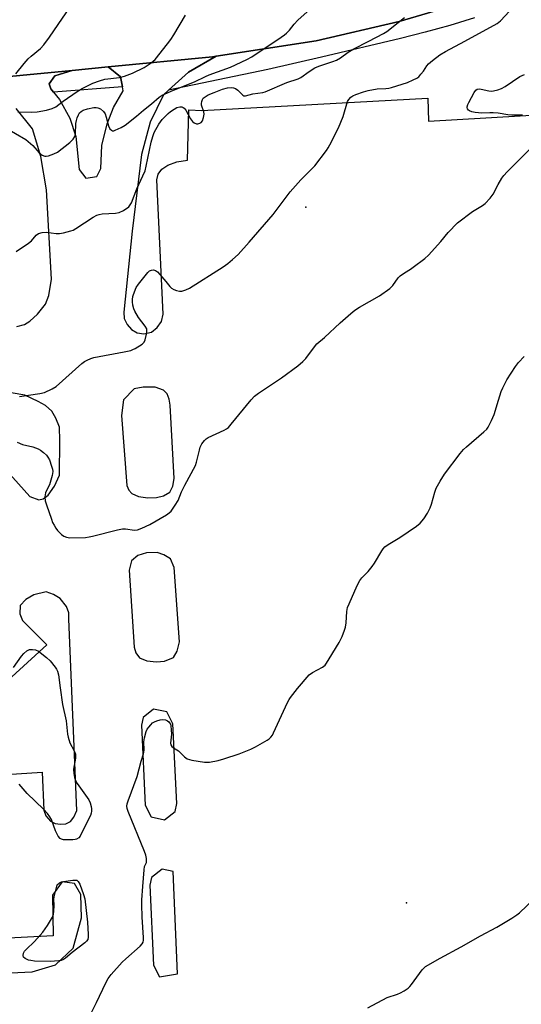
# Model space of a CAD drawing. Units: inches. Extents: x 1279762 to 1285762, y 501452 to 505452.
# Drawn here: x 1282152 to 1282329, y 501628 to 501975 of the extents above; entities that cross this region are included whole.
import ezdxf

# ---------------------------------------------------------------- set-up
doc = ezdxf.new("R2010")
doc.units = ezdxf.units.IN
doc.header["$MEASUREMENT"] = 0
for name, color, linetype in [('ELEV-Spot Elevation', 7, 'Continuous'), ('TRANS-Parking Lot', 4, 'Continuous'), ('TRANS-Road', 130, 'Continuous'), ('TRANS-Street Sidewalk', 7, 'Continuous'), ('Undefined', 1, 'Continuous')]:
    doc.layers.add(name, color=color, linetype=linetype)

msp = doc.modelspace()

# ---------------------------------------------------------------- linework, layer by layer
at = {"layer": 'ELEV-Spot Elevation'}
for p in [(1282253.08, 501908.94, 362.32), (1282288.55, 501664.11, 367.62)]:
    msp.add_point(p, dxfattribs=at)
at = {"layer": 'TRANS-Parking Lot'}
for points in [[(1282133.91, 501953.47, 0), (1282170.86, 501957.02, 0), (1282164.71, 501955.06, 0), (1282162.71, 501952.33, 0), (1282163.35, 501950.53, 0), (1282164.33, 501949.32, 0), (1282166.38, 501946.8, 0), (1282170.08, 501940.19, 0), (1282172.1, 501933.81, 0), (1282173.34, 501922.2, 0), (1282175.69, 501919.07, 0), (1282179.55, 501919.65, 0), (1282180.95, 501922.47, 0), (1282181.24, 501930.61, 0), (1282183.22, 501938.26, 0), (1282185.39, 501943.91, 0), (1282188.85, 501949.86, 0), (1282188.58, 501951.28, 0), (1282187.9, 501954.79, 0), (1282183.53, 501958.24, 0), (1282220.29, 501961.83, 0), (1282221.54, 501961.97, 0), (1282211.75, 501956.34, 0), (1282204.77, 501950.06, 0), (1282203, 501948.47, 0), (1282198.25, 501938.78, 0), (1282195.25, 501927.47, 0), (1282192, 501900.41, 0), (1282189, 501872, 0), (1282189.12, 501869.72, 0), (1282190.25, 501867.59, 0), (1282191.75, 501865.91, 0), (1282193.75, 501864.69, 0), (1282196.12, 501864.31, 0), (1282198.75, 501864.94, 0), (1282200.75, 501866.56, 0), (1282202.25, 501868.69, 0), (1282202.88, 501871.25, 0), (1282200.62, 501918.56, 0), (1282201.12, 501920.53, 0), (1282202.38, 501922.31, 0), (1282204.5, 501923.62, 0), (1282207.75, 501924.84, 0), (1282211.5, 501925.38, 0), (1282211.88, 501943.12, 0), (1282216.5, 501942.94, 0), (1282296.01, 501947.21, 0), (1282296.34, 501939.21, 0), (1282338.64, 501941.57, 0)], [(1282151.4, 501866.94, 0), (1282154.05, 501867.65, 0), (1282155.93, 501868.84, 0), (1282158.61, 501871.3, 0), (1282161.43, 501874.81, 0), (1282162.68, 501877.83, 0), (1282163.52, 501883.58, 0), (1282161.82, 501914.98, 0), (1282159.77, 501926.68, 0), (1282156.84, 501936.43, 0), (1282151.13, 501943.63, 0)], [(1282145.95, 501818.21, 0), (1282155.95, 501807.16, 0), (1282159.14, 501805.96, 0), (1282160.62, 501806.32, 0), (1282162.36, 501807.54, 0), (1282164.62, 501810.71, 0), (1282166.43, 501814.64, 0), (1282166.53, 501826.81, 0), (1282166.35, 501831.52, 0), (1282165.06, 501834.61, 0), (1282163.67, 501837.12, 0), (1282161.5, 501839.11, 0), (1282158.91, 501840.58, 0), (1282154.23, 501842.73, 0), (1282149.38, 501843.58, 0)], [(1282122.03, 501707.71, 0), (1282160.33, 501710.08, 0), (1282160.85, 501696.79, 0), (1282161.53, 501694.73, 0), (1282163.21, 501692.94, 0), (1282164.81, 501692.07, 0), (1282166.7, 501691.86, 0), (1282168.65, 501691.96, 0), (1282170.26, 501692.79, 0), (1282171.39, 501694.33, 0), (1282172.48, 501696.69, 0), (1282169.71, 501763.93, 0), (1282169.73, 501766.17, 0), (1282168.88, 501768.45, 0), (1282166.67, 501771.26, 0), (1282164.28, 501772.6, 0), (1282161.7, 501773.52, 0), (1282157.37, 501772.57, 0), (1282154.5, 501770.87, 0), (1282152.58, 501768.8, 0), (1282152.43, 501765.88, 0), (1282153.34, 501763.49, 0), (1282161.87, 501754.95, 0), (1282129.01, 501725, 0)], [(1282037.67, 501634.33, 0), (1282156.74, 501639.92, 0), (1282164.95, 501642.31, 0), (1282171.18, 501648.17, 0), (1282174.16, 501658.89, 0), (1282173.85, 501667.11, 0), (1282171.7, 501671.01, 0), (1282167.29, 501671.6, 0), (1282163.96, 501666.88, 0), (1282164.1, 501652.54, 0), (1282044.46, 501646.33, 0)]]:
    msp.add_polyline3d(points, dxfattribs=at)
for points in [[(1282203.03, 501844.48, 0), (1282200.05, 501845.62, 0), (1282195.81, 501845.62, 0), (1282192.66, 501845.03, 0), (1282188.92, 501841.14, 0), (1282188.24, 501835.62, 0), (1282190.11, 501811.03, 0), (1282190.85, 501809.31, 0), (1282191.88, 501808.17, 0), (1282194.14, 501807.13, 0), (1282197.45, 501806.61, 0), (1282200.56, 501806.73, 0), (1282203.03, 501807.39, 0), (1282205.26, 501808.67, 0), (1282206.32, 501810.76, 0), (1282206.74, 501813.44, 0), (1282205.37, 501839.21, 0), (1282205.01, 501841.39, 0), (1282204.32, 501843.18, 0)], [(1282203.16, 501786.61, 0), (1282200.76, 501787.39, 0), (1282196.97, 501787.25, 0), (1282193.98, 501786.39, 0), (1282191.72, 501784.45, 0), (1282190.92, 501781.19, 0), (1282192.65, 501754.1, 0), (1282193.3, 501752.14, 0), (1282194.56, 501750.4, 0), (1282197.08, 501749.26, 0), (1282200.58, 501748.98, 0), (1282203.37, 501749.2, 0), (1282206.48, 501750.48, 0), (1282207.83, 501752.68, 0), (1282208.65, 501756, 0), (1282206.78, 501782.1, 0), (1282205.46, 501785.17, 0)], [(1282204.12, 501731.34, 0), (1282199.51, 501732.3, 0), (1282195.83, 501729.37, 0), (1282195.26, 501726.69, 0), (1282196.49, 501698.56, 0), (1282198.71, 501694.37, 0), (1282203.35, 501693.36, 0), (1282207.11, 501696.26, 0), (1282207.73, 501699.13, 0), (1282206.33, 501727.18, 0)], [(1282207.89, 501639.24, 0), (1282206.45, 501675.15, 0), (1282202.5, 501675.97, 0), (1282198.82, 501673.03, 0), (1282198.24, 501670.36, 0), (1282199.48, 501642.23, 0), (1282201.64, 501638.15, 0)]]:
    msp.add_polyline3d(points, close=True, dxfattribs=at)
at = {"layer": 'TRANS-Road'}
msp.add_lwpolyline([(1282325.82, 501986.11), (1282285.91, 501974.24), (1282256.75, 501967.4), (1282221.54, 501961.97), (1282220.29, 501961.83), (1282183.53, 501958.24), (1282170.86, 501957.02), (1282133.91, 501953.47), (1282131.88, 501953.33), (1282114.13, 501952.44), (1281994.52, 501945.72), (1281918.23, 501941.38), (1281885.42, 501940.48), (1281782.14, 501934.78)], dxfattribs=at)
at = {"layer": 'TRANS-Street Sidewalk'}
msp.add_lwpolyline([(1282312.49, 501975.48), (1282303.85, 501972.85), (1282295.15, 501970.42), (1282286.41, 501968.18), (1282258.67, 501961.66), (1282239.69, 501957.37), (1282204.77, 501950.06), (1282211.75, 501956.34), (1282221.54, 501961.97), (1282256.75, 501967.4), (1282285.91, 501974.24), (1282325.82, 501986.11)], dxfattribs=at)
msp.add_lwpolyline([(1282188.58, 501951.28), (1282164.33, 501949.32), (1282163.35, 501950.53), (1282162.71, 501952.33), (1282164.71, 501955.06), (1282170.86, 501957.02), (1282183.53, 501958.24), (1282187.9, 501954.79)], close=True, dxfattribs=at)
at = {"layer": 'Undefined'}
for points, elevation in [([(1282147.31, 501936.96), (1282154.52, 501932.68), (1282156.97, 501930.59), (1282159.26, 501928.06), (1282160.29, 501927.21), (1282161.19, 501926.81), (1282161.71, 501926.8), (1282162.51, 501926.97), (1282164.41, 501927.62), (1282165.66, 501928.28), (1282170.01, 501931.65), (1282170.88, 501932.42), (1282171.25, 501932.85), (1282171.73, 501933.75), (1282172.02, 501934.73), (1282172.17, 501938.3), (1282172.33, 501939.34), (1282172.59, 501940.36), (1282173.02, 501941.37), (1282173.46, 501942.05), (1282174.03, 501942.59), (1282174.71, 501942.98), (1282176.22, 501943.55), (1282178.49, 501943.91), (1282179.34, 501943.94), (1282179.87, 501943.88), (1282180.83, 501943.5), (1282181.86, 501942.61), (1282182.43, 501941.7), (1282182.81, 501940.6), (1282183.67, 501937.46), (1282184.14, 501936.45), (1282184.65, 501935.96), (1282185.06, 501935.8), (1282185.53, 501935.81), (1282186.02, 501935.94), (1282188.05, 501936.88), (1282189.49, 501937.8), (1282193.55, 501940.97), (1282195.96, 501943.02), (1282198.8, 501945.2), (1282201.44, 501947.6), (1282202.51, 501948.34), (1282206.53, 501950.06), (1282213.88, 501952.94), (1282217.74, 501954.87), (1282219.06, 501955.45), (1282226.61, 501958.1), (1282232.39, 501960.83), (1282234.07, 501961.78), (1282244.46, 501968.68), (1282245.63, 501969.53), (1282246.29, 501970.11), (1282247.3, 501971.19), (1282248.95, 501973.22), (1282250.3, 501974.68), (1282256.84, 501980.55)], 358), ([(1282150.96, 501955.78), (1282153.9, 501959.42), (1282155.4, 501961.06), (1282156.4, 501962.01), (1282159.67, 501964.76), (1282160.82, 501966.01), (1282162.87, 501968.71), (1282171.75, 501981.75)], 354), ([(1282151.7, 501942.46), (1282156.48, 501942.28), (1282158.47, 501942.49), (1282161.85, 501943.06), (1282163.82, 501943.64), (1282165.15, 501944.2), (1282167.67, 501946.2), (1282172.57, 501949.63), (1282174.32, 501950.59), (1282178.17, 501952.48), (1282180.41, 501953.3), (1282182.4, 501953.9), (1282187.5, 501954.54), (1282189.29, 501954.95), (1282192.1, 501956.09), (1282196.22, 501958.05), (1282198.69, 501959.73), (1282200.05, 501960.88), (1282204.39, 501966.31), (1282205.59, 501967.91), (1282206.69, 501969.56), (1282210.69, 501976.43)], 356), ([(1282152.3, 501842.25), (1282159.47, 501843.29), (1282161.14, 501843.72), (1282163.77, 501844.94), (1282165.25, 501845.86), (1282174.24, 501853.88), (1282175.13, 501854.58), (1282176.11, 501855.13), (1282177.41, 501855.68), (1282178.5, 501855.98), (1282189.2, 501858.02), (1282191.45, 501858.53), (1282192.23, 501858.79), (1282193, 501859.17), (1282195.46, 501860.68), (1282196.25, 501861.43), (1282196.59, 501862.17), (1282197.1, 501864.69), (1282197.15, 501865.53), (1282197.08, 501866.05), (1282196.56, 501867.03), (1282194.2, 501870.04), (1282192.86, 501872.28), (1282192.56, 501873.08), (1282192.23, 501874.47), (1282192.06, 501875.59), (1282192.03, 501876.42), (1282192.17, 501877.44), (1282192.38, 501878.22), (1282193.42, 501880.61), (1282194.23, 501881.8), (1282197.44, 501885.91), (1282198.05, 501886.46), (1282198.75, 501886.74), (1282199.5, 501886.82), (1282200.22, 501886.63), (1282200.88, 501886.12), (1282201.69, 501885.26), (1282203.85, 501882.77), (1282205.26, 501880.94), (1282205.77, 501880.42), (1282206.6, 501879.93), (1282207.63, 501879.57), (1282208.69, 501879.35), (1282209.51, 501879.38), (1282210.89, 501879.78), (1282212.2, 501880.46), (1282223.96, 501887.93), (1282225.59, 501889.05), (1282227.35, 501890.49), (1282229.23, 501892.27), (1282233.21, 501896.56), (1282241.55, 501906.37), (1282247.6, 501914.29), (1282251.33, 501918.47), (1282256.22, 501923.46), (1282260.35, 501928.82), (1282261.02, 501929.79), (1282261.6, 501930.81), (1282264.58, 501936.76), (1282266.25, 501940.84), (1282267.82, 501946.04), (1282268.21, 501946.78), (1282268.96, 501947.61), (1282269.65, 501948.06), (1282270.68, 501948.51), (1282273.36, 501949.46), (1282275.04, 501949.92), (1282278.19, 501950.56), (1282281.25, 501950.62), (1282282.32, 501950.76), (1282283.25, 501951), (1282288.87, 501952.79), (1282290.94, 501953.68), (1282292.18, 501954.31), (1282292.84, 501954.8), (1282293.62, 501955.63), (1282294.5, 501956.78), (1282295.75, 501958.64), (1282296.3, 501959.29), (1282297.65, 501960.46), (1282300.25, 501962.46), (1282302.23, 501963.64), (1282309.11, 501967.24), (1282320.46, 501973.53), (1282321.64, 501974.5), (1282324.8, 501977.85)], 362), ([(1282151.12, 501893.27), (1282155.44, 501896.19), (1282156.5, 501897.09), (1282158.2, 501899.06), (1282159.02, 501899.67), (1282160.29, 501900), (1282161.64, 501900.11), (1282165.27, 501899.63), (1282166.39, 501899.61), (1282167.81, 501899.87), (1282170.35, 501900.53), (1282171.17, 501900.82), (1282172.17, 501901.35), (1282178.25, 501905.36), (1282179.52, 501906.08), (1282180.32, 501906.36), (1282181.43, 501906.59), (1282186.06, 501906.8), (1282187.45, 501907.01), (1282188.94, 501907.76), (1282190.78, 501909.06), (1282191.32, 501909.68), (1282191.72, 501910.42), (1282193.61, 501915.32), (1282195.78, 501919.89), (1282196.52, 501921.73), (1282196.93, 501923.3), (1282198.7, 501931.79), (1282199.23, 501933.79), (1282199.73, 501935.16), (1282201.36, 501938.13), (1282202.5, 501939.75), (1282204.59, 501941.85), (1282205.51, 501942.59), (1282206.73, 501943.43), (1282207.72, 501943.92), (1282208.73, 501944.22), (1282209.46, 501944.19), (1282209.9, 501944.01), (1282210.32, 501943.67), (1282210.85, 501942.99), (1282212.53, 501939.97), (1282213.2, 501939.09), (1282213.85, 501938.57), (1282214.57, 501938.25), (1282215.09, 501938.22), (1282215.84, 501938.4), (1282216.26, 501938.66), (1282216.72, 501939.32), (1282217.13, 501940.41), (1282217.34, 501941.56), (1282217.23, 501942.39), (1282216.39, 501944.83), (1282216.34, 501945.35), (1282216.44, 501946.08), (1282216.7, 501946.77), (1282217, 501947.19), (1282217.66, 501947.74), (1282218.68, 501948.36), (1282220.78, 501949.29), (1282223.76, 501950.4), (1282225.5, 501950.85), (1282226.86, 501950.96), (1282227.64, 501950.87), (1282228.35, 501950.61), (1282229.13, 501950.03), (1282230.88, 501948.27), (1282231.31, 501948.05), (1282231.92, 501948.02), (1282234.5, 501948.72), (1282237.92, 501949.25), (1282238.76, 501949.45), (1282246.44, 501952.71), (1282250.45, 501954), (1282251.38, 501954.52), (1282254.31, 501956.63), (1282256.24, 501957.86), (1282257.68, 501958.47), (1282262.65, 501960.13), (1282263.91, 501960.63), (1282265.26, 501961.44), (1282267.99, 501963.42), (1282269.97, 501964.63), (1282275.33, 501967.27), (1282280.45, 501969.95), (1282281.64, 501970.74), (1282285.63, 501973.91), (1282287.88, 501975.57)], 360), ([(1282329.34, 501941.31), (1282325.61, 501941.22), (1282324.26, 501941.35), (1282320.81, 501941.91), (1282319.05, 501942.1), (1282317.89, 501942.13), (1282315.05, 501941.94), (1282312.67, 501942.2), (1282311.52, 501942.44), (1282310.74, 501942.74), (1282310.33, 501943.08), (1282310.03, 501943.49), (1282309.88, 501943.94), (1282309.88, 501944.19), (1282310.11, 501944.96), (1282310.49, 501945.75), (1282312.36, 501949.18), (1282313, 501950.1), (1282313.39, 501950.4), (1282314.08, 501950.53), (1282314.88, 501950.45), (1282317.5, 501949.86), (1282318.37, 501949.74), (1282319.23, 501949.78), (1282320.65, 501950.14), (1282322, 501950.69), (1282323.29, 501951.36), (1282328.49, 501954.89), (1282330.06, 501955.58)], 364), ([(1282151.54, 501826.24), (1282153.4, 501825.46), (1282157, 501824.63), (1282158.93, 501823.91), (1282159.65, 501823.46), (1282160.74, 501822.57), (1282161.77, 501821.61), (1282162.3, 501820.98), (1282162.82, 501819.97), (1282163.61, 501817.78), (1282163.92, 501816.68), (1282164, 501815.85), (1282163.79, 501814.48), (1282163.13, 501812.02), (1282162.83, 501811.23), (1282161.78, 501809.22), (1282161.46, 501808.44), (1282161.26, 501807.04), (1282161.36, 501805.61), (1282161.77, 501804.19), (1282163.54, 501799.1), (1282163.98, 501797.99), (1282164.48, 501796.98), (1282165.05, 501796.02), (1282165.74, 501795.14), (1282167.11, 501793.74), (1282167.97, 501793.12), (1282168.87, 501792.75), (1282169.97, 501792.6), (1282175.56, 501792.72), (1282176.84, 501792.88), (1282177.99, 501793.12), (1282186.83, 501795.37), (1282188.54, 501795.73), (1282189.67, 501795.74), (1282192.74, 501795.31), (1282193.82, 501795.37), (1282195.38, 501795.93), (1282198.17, 501797.26), (1282204.09, 501800.64), (1282205.05, 501801.31), (1282205.65, 501801.91), (1282207.12, 501804.01), (1282208.17, 501805.71), (1282209.39, 501808.77), (1282210.46, 501811.07), (1282214.26, 501818.07), (1282214.64, 501819.17), (1282215.62, 501823.41), (1282215.93, 501824.47), (1282216.5, 501825.67), (1282217.43, 501826.81), (1282218.07, 501827.41), (1282218.76, 501827.87), (1282224.35, 501830.48), (1282225.13, 501830.91), (1282225.84, 501831.43), (1282226.85, 501832.5), (1282233.91, 501841.11), (1282235.07, 501842.37), (1282236.48, 501843.44), (1282244.53, 501848.83), (1282250.28, 501853.11), (1282252.07, 501854.66), (1282253.12, 501855.69), (1282255.41, 501858.86), (1282257.02, 501860.77), (1282259.73, 501863.06), (1282265.25, 501868.19), (1282268.99, 501871.5), (1282270.35, 501872.62), (1282271.96, 501873.69), (1282279.05, 501877.72), (1282282.64, 501880.33), (1282283.68, 501881.34), (1282285.67, 501884.01), (1282286.37, 501884.77), (1282287.8, 501885.81), (1282289.95, 501887.08), (1282290.93, 501887.76), (1282294.98, 501890.85), (1282296.34, 501892.01), (1282300.65, 501896.8), (1282303.24, 501899.94), (1282306.5, 501903.33), (1282311.8, 501907.37), (1282315.32, 501909.5), (1282316.2, 501910.2), (1282317.97, 501912.11), (1282319.03, 501913.48), (1282320.85, 501916.87), (1282322.17, 501919.11), (1282322.82, 501920.05), (1282324.02, 501921.36), (1282332.09, 501929.39)], 364), ([(1282150.23, 501746.91), (1282153.03, 501750.95), (1282153.81, 501751.82), (1282154.88, 501752.77), (1282155.34, 501753.06), (1282155.84, 501753.24), (1282156.9, 501753.32), (1282157.97, 501753.16), (1282158.98, 501752.66), (1282161.79, 501750.46), (1282163.1, 501749.28), (1282164.91, 501747.11), (1282165.38, 501746.42), (1282165.73, 501745.7), (1282166.04, 501744.34), (1282166.59, 501739.76), (1282167.4, 501733.98), (1282168.77, 501728.14), (1282169.2, 501723.55), (1282169.39, 501722.41), (1282170.04, 501720.47), (1282171.58, 501717.68), (1282172, 501716.44), (1282172.06, 501715.95), (1282172, 501715.08), (1282171.5, 501712.42), (1282171.36, 501711.15), (1282171.41, 501709.72), (1282171.66, 501708.27), (1282172.05, 501707.18), (1282172.6, 501706.15), (1282176.7, 501700.35), (1282177.18, 501699.33), (1282177.54, 501698.02), (1282177.66, 501697.21), (1282177.66, 501696.45), (1282177.53, 501695.72), (1282177.27, 501694.94), (1282174.07, 501688.38), (1282173.65, 501687.64), (1282173.15, 501687.02), (1282172.4, 501686.53), (1282171.88, 501686.39), (1282171.03, 501686.31), (1282167.85, 501686.37), (1282167.07, 501686.53), (1282166.64, 501686.79), (1282165.97, 501687.66), (1282165, 501689.48), (1282163.59, 501693.43), (1282163.01, 501694.43), (1282162.16, 501695.61), (1282160.8, 501697.14), (1282155.04, 501702.65), (1282152.2, 501705.95)], 366), ([(1282274.99, 501627.19), (1282281.75, 501630.83), (1282285.38, 501632.05), (1282286.45, 501632.49), (1282287.69, 501633.22), (1282289.1, 501634.19), (1282289.73, 501634.77), (1282290.28, 501635.43), (1282294.01, 501640.62), (1282294.61, 501641.23), (1282295.29, 501641.76), (1282300.37, 501644.71), (1282307.84, 501648.7), (1282314.63, 501652.54), (1282320.38, 501655.55), (1282325.67, 501658.81), (1282327.4, 501659.95), (1282328.32, 501660.68), (1282333.66, 501665.69)], 368)]:
    msp.add_lwpolyline(points, dxfattribs=dict(at, elevation=elevation))
at = {"layer": 'Undefined', "elevation": 366}
msp.add_lwpolyline([(1282163.06, 501643.58), (1282157.6, 501643.69), (1282156.33, 501643.82), (1282155.53, 501644.02), (1282154.27, 501644.56), (1282153.74, 501645.04), (1282153.6, 501645.69), (1282153.72, 501646.42), (1282154.09, 501647.12), (1282154.61, 501647.76), (1282157.53, 501650.61), (1282160.47, 501653.85), (1282162.17, 501656.17), (1282163.91, 501659.1), (1282164.3, 501660.14), (1282164.44, 501661.24), (1282164.5, 501663.2), (1282164.39, 501665.46), (1282164.47, 501666.29), (1282165.56, 501670.45), (1282166.41, 501671.19), (1282167.08, 501671.51), (1282167.78, 501671.71), (1282171.08, 501672.14), (1282171.92, 501672.17), (1282172.43, 501672.08), (1282172.65, 501671.98), (1282172.99, 501671.65), (1282173.5, 501670.69), (1282174.86, 501667.11), (1282175.27, 501665.56), (1282176.29, 501657.4), (1282176.45, 501652.98), (1282176.44, 501652.11), (1282176.31, 501651.3), (1282175.92, 501650.63), (1282175.32, 501650.06), (1282170.9, 501646.74), (1282168.5, 501644.72), (1282167.85, 501644.27), (1282166.94, 501643.89), (1282166.15, 501643.73)], close=True, dxfattribs=at)
at = {"layer": 'Undefined'}
msp.add_polyline3d([(1282176.97, 501624.22, 366), (1282179.36, 501629.06, 366), (1282182.66, 501636.03, 366), (1282183.54, 501637.56, 366), (1282184.63, 501638.9, 366), (1282188.47, 501643.23, 366), (1282189.74, 501644.43, 366), (1282194.79, 501648.87, 366), (1282195.53, 501649.71, 366), (1282195.8, 501650.35, 366), (1282195.91, 501651.07, 366), (1282195.91, 501651.96, 366), (1282195.52, 501659.07, 366), (1282195.34, 501663.52, 366), (1282195.34, 501665.27, 366), (1282195.75, 501669.88, 366), (1282196.14, 501675.79, 366), (1282196.35, 501676.9, 366), (1282197, 501678.35, 366), (1282197.05, 501678.88, 366), (1282197, 501679.73, 366), (1282196.8, 501680.9, 366), (1282196.36, 501682.26, 366), (1282190.53, 501696.26, 366), (1282190.2, 501697.34, 366), (1282190.14, 501698.15, 366), (1282190.21, 501698.96, 366), (1282190.52, 501700.08, 366), (1282193.72, 501708.63, 366), (1282195.15, 501713.97, 366), (1282195.95, 501716.53, 366), (1282196.15, 501717.89, 366), (1282196.11, 501720.78, 366), (1282196.3, 501722.22, 366), (1282196.9, 501724.46, 366), (1282197.29, 501725.23, 366), (1282197.79, 501725.94, 366), (1282198.53, 501726.84, 366), (1282199.14, 501727.44, 366), (1282199.87, 501727.89, 366), (1282200.7, 501728.21, 366), (1282201.85, 501728.54, 366), (1282202.73, 501728.65, 366), (1282203.75, 501728.5, 366), (1282204.44, 501728.2, 366), (1282204.85, 501727.88, 366), (1282205.17, 501727.49, 366), (1282205.41, 501727.01, 366), (1282205.55, 501726.45, 366), (1282205.72, 501724.97, 366), (1282205.77, 501723.46, 366), (1282205.51, 501720.28, 366), (1282205.61, 501719.78, 366), (1282205.99, 501719.2, 366), (1282206.57, 501718.71, 366), (1282208.25, 501717.63, 366), (1282210.41, 501715.58, 366), (1282211.33, 501714.88, 366), (1282212.14, 501714.58, 366), (1282213, 501714.37, 366), (1282217.43, 501713.63, 366), (1282219.15, 501713.7, 366), (1282222.26, 501714.19, 366), (1282224.19, 501714.77, 366), (1282229.69, 501716.61, 366), (1282233.79, 501718.28, 366), (1282235.4, 501719.02, 366), (1282239.46, 501721.42, 366), (1282240.18, 501721.91, 366), (1282240.83, 501722.47, 366), (1282241.32, 501723.17, 366), (1282241.73, 501723.94, 366), (1282246.7, 501734.64, 366), (1282247.25, 501735.67, 366), (1282247.73, 501736.38, 366), (1282250.2, 501739.54, 366), (1282254.32, 501744.37, 366), (1282255.44, 501745.2, 366), (1282258.97, 501747.07, 366), (1282259.87, 501747.79, 366), (1282260.41, 501748.48, 366), (1282261.38, 501749.96, 366), (1282264.86, 501755.73, 366), (1282265.86, 501757.86, 366), (1282266.71, 501760.08, 366), (1282267.05, 501761.2, 366), (1282267.25, 501762.62, 366), (1282267.57, 501766.62, 366), (1282267.83, 501768.02, 366), (1282268.36, 501769.37, 366), (1282271.21, 501775.78, 366), (1282272.12, 501777.59, 366), (1282272.84, 501778.49, 366), (1282275.08, 501780.75, 366), (1282276.52, 501782.49, 366), (1282277.33, 501783.7, 366), (1282279.89, 501788.01, 366), (1282280.38, 501788.73, 366), (1282280.95, 501789.37, 366), (1282282.07, 501790.27, 366), (1282286.18, 501792.67, 366), (1282292.02, 501796.66, 366), (1282293.35, 501797.78, 366), (1282294.65, 501799.27, 366), (1282295.94, 501801.28, 366), (1282296.83, 501803.07, 366), (1282297.31, 501804.38, 366), (1282298.53, 501808.62, 366), (1282299.04, 501809.99, 366), (1282300.41, 501812.53, 366), (1282301.88, 501815.02, 366), (1282307.47, 501822.25, 366), (1282308.65, 501823.67, 366), (1282309.67, 501824.64, 366), (1282315.79, 501829.82, 366), (1282316.79, 501830.81, 366), (1282317.28, 501831.5, 366), (1282318.47, 501833.8, 366), (1282319.41, 501835.92, 366), (1282320.89, 501841.02, 366), (1282321.89, 501844.06, 366), (1282322.44, 501845.37, 366), (1282323.89, 501848.12, 366), (1282326.97, 501852.8, 366), (1282328, 501854.24, 366), (1282329.94, 501856.32, 366)], dxfattribs=at)

doc.saveas('drawing.dxf')
